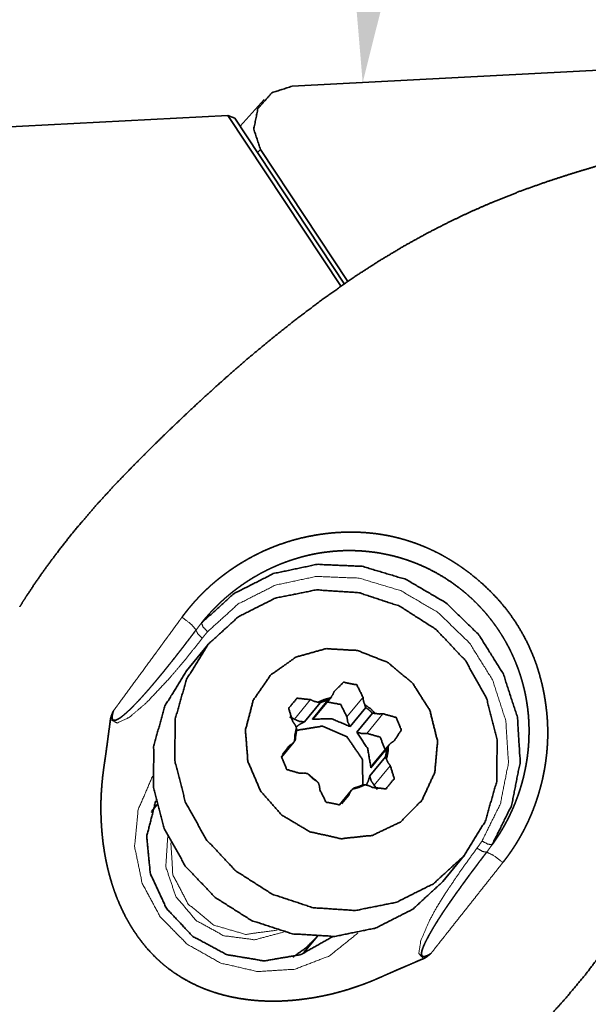
# Model space of a CAD drawing. Extents: x -47 to 62, y -35 to 55.
# Drawn here: x 30 to 41, y 9 to 28 of the extents above; entities that cross this region are included whole.
import ezdxf

# ---------------------------------------------------------------- set-up
doc = ezdxf.new("R2010")
doc.units = 0
doc.header["$PDMODE"] = 1
doc.layers.get('DEFPOINTS').update_dxf_attribs({"linetype": 'CONTINUOUS'})
doc.layers.add('1', color=4, linetype='CONTINUOUS', lineweight=50)
doc.layers.add('2', color=7, linetype='CONTINUOUS', lineweight=25)
doc.styles.get("Standard").update_dxf_attribs({"font": 'monos.ttf'})
doc.dimstyles.new('AM_DIN', dxfattribs={"dimtxt": 3.5, "dimasz": 3.5, "dimexe": 1, "dimexo": 1, "dimgap": 1.5, "dimtad": 1, "dimdsep": 46, "dimtxsty": 'STANDARD', "dimcen": 0, "dimclrd": 256, "dimclre": 256, "dimclrt": 256, "dimadec": 0, "dimazin": 2, "dimtp": 0.1, "dimtm": 0.1, "dimtfac": 0.71, "dimtmove": 0, "dimatfit": 3, "dimfxl": 1, "dimlwd": -1, "dimlwe": -1, "dimarcsym": 0})

# ---------------------------------------------------------------- blocks, each defined once
blk = doc.blocks.new('*D7')
at = {"layer": '2', "linetype": 'ByBlock'}
for p, q in [((0, 21), (0, 50.222)), ((50, 28), (50, 50.222)), ((3.5, 49.222), (46.5, 49.222))]:
    blk.add_line(p, q, dxfattribs=at)
at = {"layer": '2'}
for points in [[(3.5, 49.806), (3.5, 48.639), (0, 49.222)], [(46.5, 49.806), (46.5, 48.639), (50, 49.222)]]:
    blk.add_solid(points, dxfattribs=at)
at = {"layer": 'DEFPOINTS', "color": 0}
for p in [(50, 49.222), (50, 27), (0, 20)]:
    blk.add_point(p, dxfattribs=at)
at = {"layer": '2', "insert": (25, 52.534), "char_height": 3.5, "attachment_point": 5}
blk.add_mtext('50', dxfattribs=at)
blk = doc.blocks.new('*D8')
at = {"layer": '2', "linetype": 'ByBlock'}
blk.add_line((50, 28.042), (50, 41.196), dxfattribs=at)
blk.add_arc((50, 27.042), 13.154, 105.2906, 167.709, dxfattribs=at)
at = {"layer": '2'}
for points in [[(46.454, 40.309), (46.609, 39.152), (50, 40.196)], [(37.729, 29.795), (36.566, 29.89), (36.864, 26.354)]]:
    blk.add_solid(points, dxfattribs=at)
at = {"layer": 'DEFPOINTS', "color": 0}
for p in [(43.225, 38.317), (49.155, 26.998), (50, 27), (50, 26.7), (35.502, 26.283)]:
    blk.add_point(p, dxfattribs=at)
at = {"layer": '2', "insert": (38.056, 38.376), "char_height": 3.5, "attachment_point": 5, "rotation": 46.4998}
blk.add_mtext('93°', dxfattribs=at)

msp = doc.modelspace()

# ---------------------------------------------------------------- linework, layer by layer
at = {"layer": '1', "lineweight": 35}
for p, q in [((49.155, 26.998), (35.502, 26.283)), ((34.962, 26.026), (34.5, 25.513)), ((34.266, 25.72), (22.331, 25.094)), ((34.266, 25.72), (34.398, 25.667)), ((36.448, 22.418), (34.266, 25.72)), ((34.398, 25.667), (36.514, 22.466)), ((34.894, 25.065), (36.58, 22.514)), ((33.876, 15.51), (33.465, 15.01)), ((35.894, 14.078), (36.195, 14.445)), ((35.95, 14.13), (36.26, 14.508)), ((36.043, 14.392), (35.741, 14.025)), ((36.922, 14.303), (36.621, 13.936)), ((36.75, 13.829), (37.051, 14.196)), ((35.301, 13.348), (35.536, 13.635)), ((37.325, 13.508), (37.024, 13.141)), ((37.373, 13.582), (37.063, 13.204)), ((37.001, 12.982), (37.302, 13.349)), ((36.649, 12.709), (36.419, 12.428)), ((32.893, 12.423), (32.797, 12.306)), ((38.411, 10.948), (38.822, 11.449)), ((35.736, 9.582), (35.984, 9.884))]:
    msp.add_line(p, q, dxfattribs=at)
at = {"layer": '1', "lineweight": 13}
for p, q in [((34.894, 25.065), (34.837, 25.002)), ((35.55, 14.076), (35.86, 14.454)), ((36.56, 14.123), (36.871, 14.501)), ((36.945, 13.804), (37.256, 14.182)), ((35.309, 13.397), (35.444, 13.561)), ((37.086, 12.803), (37.397, 13.181)), ((36.464, 12.447), (36.596, 12.607))]:
    msp.add_line(p, q, dxfattribs=at)
at = {"layer": '1', "lineweight": 35}
for points, knots in [([(35.502, 26.283), (35.114, 26.156), (34.844, 25.853), (34.763, 25.453), (34.894, 25.065)], [0, 0, 0.249815, 0.498961, 0.748792, 1, 1]), ([(43.1, 25.337), (42.901, 25.248), (42.688, 25.161), (42.457, 25.075), (42.205, 24.99), (41.986, 24.922), (41.754, 24.853), (41.308, 24.722), (40.862, 24.587), (40.41, 24.44), (39.894, 24.256), (39.374, 24.048), (38.968, 23.872), (38.564, 23.681), (38.106, 23.448), (37.653, 23.196), (37.18, 22.913), (36.716, 22.613), (36.122, 22.197), (35.542, 21.759), (35.084, 21.393), (34.633, 21.017), (34.351, 20.772), (34.072, 20.524), (33.773, 20.253), (33.478, 19.978), (33.146, 19.662), (32.818, 19.342), (32.444, 18.967), (32.077, 18.587), (31.715, 18.191), (31.367, 17.784), (31.163, 17.533), (30.965, 17.278), (30.817, 17.081), (30.675, 16.885), (30.528, 16.672), (30.389, 16.463), (30.318, 16.352), (30.251, 16.242)], [0, 0, 0.01354, 0.027856, 0.043142, 0.059671, 0.07389, 0.088949, 0.117783, 0.146747, 0.176239, 0.21026, 0.245034, 0.272515, 0.30027, 0.332206, 0.364387, 0.398595, 0.432915, 0.477956, 0.52312, 0.559501, 0.595972, 0.619149, 0.642342, 0.667398, 0.692456, 0.720916, 0.749367, 0.78228, 0.815093, 0.848416, 0.881665, 0.901741, 0.921771, 0.937061, 0.952098, 0.968208, 0.983802, 0.991972, 1, 1]), ([(33.381, 16.044), (33.389, 16.056), (33.398, 16.067), (33.407, 16.079), (33.415, 16.091), (33.424, 16.102), (33.433, 16.114), (33.442, 16.125), (33.451, 16.137), (33.46, 16.148), (33.469, 16.159), (33.478, 16.171), (33.487, 16.182), (33.496, 16.193), (33.505, 16.205), (33.514, 16.216), (33.523, 16.227), (33.532, 16.238), (33.542, 16.249), (33.551, 16.26), (33.56, 16.271), (33.57, 16.282), (33.579, 16.293), (33.589, 16.304), (33.598, 16.315), (33.608, 16.326), (33.617, 16.337), (33.627, 16.348), (33.637, 16.359), (33.646, 16.369), (33.656, 16.38), (33.666, 16.391), (33.676, 16.401), (33.686, 16.412), (33.696, 16.422), (33.706, 16.433), (33.716, 16.443), (33.726, 16.454), (33.736, 16.464), (33.746, 16.475), (33.756, 16.485), (33.766, 16.495), (33.777, 16.506), (33.787, 16.516), (33.797, 16.526), (33.808, 16.536), (33.818, 16.546), (33.828, 16.556), (33.839, 16.566), (33.849, 16.576), (33.86, 16.586), (33.871, 16.596), (33.881, 16.606), (33.892, 16.616), (33.903, 16.626), (33.914, 16.636), (33.924, 16.646), (33.935, 16.655), (33.946, 16.665), (33.957, 16.675), (33.968, 16.684), (33.979, 16.694), (33.99, 16.703), (34.001, 16.713), (34.013, 16.722), (34.024, 16.732), (34.035, 16.741), (34.046, 16.751), (34.058, 16.76), (34.069, 16.769), (34.08, 16.779), (34.092, 16.788), (34.103, 16.797), (34.115, 16.806), (34.127, 16.815), (34.138, 16.824), (34.15, 16.833), (34.162, 16.842), (34.173, 16.851), (34.185, 16.86), (34.197, 16.869), (34.209, 16.878), (34.221, 16.887), (34.233, 16.896), (34.245, 16.905), (34.257, 16.913), (34.269, 16.922), (34.281, 16.931), (34.293, 16.939), (34.305, 16.948), (34.318, 16.956), (34.33, 16.965), (34.342, 16.973), (34.355, 16.982), (34.367, 16.99), (34.38, 16.999), (34.392, 17.007), (34.405, 17.015), (34.417, 17.024), (34.43, 17.032), (34.443, 17.04), (34.455, 17.048), (34.468, 17.056), (34.481, 17.064), (34.494, 17.072), (34.507, 17.08), (34.52, 17.088), (34.657, 17.169), (34.797, 17.244), (34.938, 17.313), (35.082, 17.376), (35.226, 17.433), (35.373, 17.484), (35.521, 17.529), (35.67, 17.569), (35.821, 17.602), (35.973, 17.63), (36.051, 17.642), (36.13, 17.653), (36.207, 17.662), (36.285, 17.67), (36.361, 17.676), (36.438, 17.68), (36.514, 17.683), (36.59, 17.685), (36.665, 17.685), (36.74, 17.684), (36.815, 17.681), (36.889, 17.677), (36.963, 17.671), (37.036, 17.664), (37.109, 17.656), (37.182, 17.646), (37.254, 17.634), (37.326, 17.622), (37.397, 17.608), (37.468, 17.592), (37.539, 17.575), (37.609, 17.556), (37.679, 17.537), (37.748, 17.515), (37.817, 17.493), (37.886, 17.469), (37.954, 17.443), (38.022, 17.416), (38.09, 17.388), (38.156, 17.359), (38.223, 17.327), (38.289, 17.295), (38.355, 17.261), (38.42, 17.226), (38.485, 17.189), (38.55, 17.151), (38.614, 17.111), (38.677, 17.071), (38.741, 17.028), (38.803, 16.984), (38.866, 16.939), (38.928, 16.893), (39.067, 16.781), (39.202, 16.663), (39.328, 16.542), (39.449, 16.416), (39.562, 16.287), (39.669, 16.152), (39.768, 16.015), (39.861, 15.872), (39.947, 15.726), (40.027, 15.576), (40.099, 15.421), (40.165, 15.264), (40.224, 15.101), (40.275, 14.935), (40.32, 14.764), (40.358, 14.59), (40.388, 14.411), (40.411, 14.23), (40.417, 14.166), (40.423, 14.102), (40.427, 14.038), (40.43, 13.974), (40.432, 13.91), (40.433, 13.846), (40.433, 13.782), (40.432, 13.718), (40.43, 13.653), (40.427, 13.589), (40.422, 13.525), (40.417, 13.461), (40.411, 13.396), (40.403, 13.332), (40.395, 13.267), (40.385, 13.203), (40.375, 13.138), (40.363, 13.073), (40.35, 13.008), (40.337, 12.944), (40.322, 12.879), (40.306, 12.814), (40.288, 12.749), (40.27, 12.684), (40.261, 12.652), (40.251, 12.621), (40.242, 12.589), (40.231, 12.558), (40.221, 12.526), (40.211, 12.495), (40.2, 12.464), (40.189, 12.433), (40.178, 12.402), (40.166, 12.372), (40.155, 12.341), (40.143, 12.311), (40.131, 12.281), (40.119, 12.251), (40.106, 12.221), (40.093, 12.191), (40.08, 12.162), (40.067, 12.132), (40.054, 12.103), (40.04, 12.074), (40.026, 12.045), (40.012, 12.016), (39.998, 11.987), (39.983, 11.959), (39.968, 11.93), (39.953, 11.902), (39.938, 11.874), (39.923, 11.846), (39.907, 11.818), (39.891, 11.79), (39.875, 11.763), (39.859, 11.735), (39.842, 11.708), (39.826, 11.681), (39.809, 11.654), (39.791, 11.627), (39.774, 11.6), (39.756, 11.573), (39.739, 11.547), (39.72, 11.52), (39.702, 11.494), (39.684, 11.468), (39.665, 11.442), (39.646, 11.416), (39.627, 11.391), (39.607, 11.365), (39.588, 11.34), (39.568, 11.314)], [0, 0, 0.001162, 0.002324, 0.003485, 0.004646, 0.005808, 0.006968, 0.008128, 0.009288, 0.010448, 0.011608, 0.012766, 0.013926, 0.015085, 0.016244, 0.017403, 0.018561, 0.019718, 0.020877, 0.022035, 0.023194, 0.024351, 0.025509, 0.026666, 0.027825, 0.028983, 0.030142, 0.031299, 0.032458, 0.033616, 0.034773, 0.035932, 0.037091, 0.03825, 0.039408, 0.040567, 0.041726, 0.042885, 0.044045, 0.045206, 0.046366, 0.047526, 0.048687, 0.049848, 0.05101, 0.052171, 0.053334, 0.054496, 0.05566, 0.056823, 0.057987, 0.059151, 0.060316, 0.061481, 0.062647, 0.063814, 0.064981, 0.066149, 0.067318, 0.068487, 0.069655, 0.070825, 0.071996, 0.073168, 0.07434, 0.075512, 0.076686, 0.077861, 0.079035, 0.080212, 0.081388, 0.082566, 0.083744, 0.084923, 0.086103, 0.087284, 0.088465, 0.089648, 0.090831, 0.092016, 0.093202, 0.094389, 0.095575, 0.096765, 0.097953, 0.099145, 0.100336, 0.101529, 0.102722, 0.103917, 0.105113, 0.106311, 0.107508, 0.108709, 0.109908, 0.11111, 0.112313, 0.113518, 0.114722, 0.115929, 0.117137, 0.118347, 0.119557, 0.12077, 0.121982, 0.123197, 0.124412, 0.137143, 0.149883, 0.162422, 0.174965, 0.187381, 0.199802, 0.212167, 0.224536, 0.236919, 0.249303, 0.255622, 0.261943, 0.268175, 0.274407, 0.280555, 0.286706, 0.292783, 0.298861, 0.304874, 0.310887, 0.316844, 0.322801, 0.328712, 0.334621, 0.340492, 0.346363, 0.352205, 0.358047, 0.363868, 0.36969, 0.375498, 0.381307, 0.387115, 0.392922, 0.398734, 0.404549, 0.410377, 0.416207, 0.422061, 0.427914, 0.433802, 0.439689, 0.445619, 0.451548, 0.457527, 0.463506, 0.469544, 0.475583, 0.481688, 0.487793, 0.493972, 0.500151, 0.514466, 0.528781, 0.542752, 0.556721, 0.570452, 0.584181, 0.597778, 0.611376, 0.624954, 0.638529, 0.652199, 0.665866, 0.679737, 0.693606, 0.707785, 0.721962, 0.736552, 0.751139, 0.756264, 0.761388, 0.76651, 0.771632, 0.776758, 0.781883, 0.787015, 0.792147, 0.797292, 0.802438, 0.8076, 0.812763, 0.817948, 0.823133, 0.828347, 0.833561, 0.838809, 0.844055, 0.849342, 0.854628, 0.85996, 0.86529, 0.870671, 0.876052, 0.878708, 0.881365, 0.884011, 0.886656, 0.889291, 0.891924, 0.894548, 0.897171, 0.899786, 0.9024, 0.905005, 0.90761, 0.910207, 0.912804, 0.915393, 0.917981, 0.920563, 0.923145, 0.925722, 0.928297, 0.930868, 0.933439, 0.936006, 0.938571, 0.941133, 0.943695, 0.946254, 0.948814, 0.95137, 0.953927, 0.956483, 0.959037, 0.961592, 0.964147, 0.9667, 0.969255, 0.97181, 0.974367, 0.976924, 0.979481, 0.98204, 0.9846, 0.987162, 0.989725, 0.992292, 0.994857, 0.997429, 1, 1]), ([(39.361, 11.658), (39.37, 11.67), (39.379, 11.682), (39.388, 11.695), (39.396, 11.708), (39.405, 11.72), (39.414, 11.733), (39.423, 11.746), (39.432, 11.76), (39.441, 11.773), (39.45, 11.786), (39.459, 11.8), (39.468, 11.814), (39.477, 11.828), (39.486, 11.842), (39.496, 11.856), (39.505, 11.871), (39.514, 11.885), (39.523, 11.9), (39.532, 11.915), (39.541, 11.93), (39.55, 11.945), (39.559, 11.961), (39.568, 11.976), (39.577, 11.992), (39.586, 12.008), (39.595, 12.024), (39.604, 12.04), (39.613, 12.056), (39.622, 12.073), (39.631, 12.089), (39.64, 12.106), (39.649, 12.123), (39.658, 12.14), (39.667, 12.158), (39.675, 12.175), (39.684, 12.193), (39.693, 12.211), (39.702, 12.229), (39.71, 12.247), (39.719, 12.265), (39.728, 12.284), (39.736, 12.302), (39.745, 12.321), (39.753, 12.34), (39.761, 12.359), (39.77, 12.378), (39.778, 12.398), (39.786, 12.418), (39.794, 12.437), (39.803, 12.457), (39.811, 12.478), (39.819, 12.498), (39.826, 12.518), (39.834, 12.539), (39.842, 12.56), (39.85, 12.581), (39.857, 12.602), (39.865, 12.624), (39.872, 12.645), (39.88, 12.667), (39.887, 12.689), (39.894, 12.711), (39.901, 12.733), (39.908, 12.756), (39.915, 12.778), (39.922, 12.801), (39.928, 12.824), (39.935, 12.847), (39.941, 12.87), (39.948, 12.894), (39.967, 12.968), (39.984, 13.043), (39.999, 13.115), (40.013, 13.187), (40.025, 13.256), (40.036, 13.325), (40.044, 13.391), (40.052, 13.457), (40.058, 13.519), (40.063, 13.582), (40.067, 13.642), (40.07, 13.701), (40.071, 13.757), (40.072, 13.813), (40.072, 13.866), (40.072, 13.918), (40.07, 13.967), (40.069, 14.017), (40.066, 14.062), (40.063, 14.107), (40.06, 14.149), (40.056, 14.191), (40.052, 14.229), (40.048, 14.268), (40.037, 14.346), (40.025, 14.425), (40.011, 14.503), (39.996, 14.581), (39.978, 14.658), (39.959, 14.735), (39.939, 14.811), (39.916, 14.886), (39.892, 14.961), (39.867, 15.035), (39.839, 15.108), (39.811, 15.181), (39.78, 15.253), (39.748, 15.324), (39.715, 15.394), (39.68, 15.463), (39.644, 15.531), (39.606, 15.599), (39.567, 15.665), (39.526, 15.73), (39.484, 15.795), (39.441, 15.858), (39.396, 15.92), (39.35, 15.981), (39.303, 16.041), (39.255, 16.1), (39.205, 16.158), (39.155, 16.214), (39.103, 16.269), (39.05, 16.323), (38.996, 16.376), (38.941, 16.427), (38.885, 16.477), (38.828, 16.526), (38.77, 16.573), (38.711, 16.619), (38.574, 16.719), (38.432, 16.812), (38.285, 16.898), (38.134, 16.977), (37.978, 17.049), (37.818, 17.112), (37.655, 17.169), (37.489, 17.217), (37.319, 17.256), (37.148, 17.288), (36.974, 17.31), (36.8, 17.324), (36.623, 17.33), (36.447, 17.326), (36.27, 17.313), (36.093, 17.291), (36.035, 17.282), (35.977, 17.272), (35.911, 17.259), (35.845, 17.245), (35.772, 17.228), (35.7, 17.209), (35.62, 17.186), (35.541, 17.162), (35.455, 17.134), (35.369, 17.103), (35.278, 17.068), (35.187, 17.03), (35.09, 16.986), (34.995, 16.94), (34.895, 16.887), (34.796, 16.831), (34.757, 16.809), (34.719, 16.785), (34.682, 16.762), (34.645, 16.738), (34.609, 16.715), (34.574, 16.691), (34.539, 16.667), (34.505, 16.643), (34.472, 16.619), (34.439, 16.595), (34.407, 16.57), (34.375, 16.546), (34.344, 16.522), (34.314, 16.497), (34.285, 16.473), (34.255, 16.448), (34.227, 16.424), (34.199, 16.399), (34.172, 16.375), (34.145, 16.351), (34.119, 16.327), (34.094, 16.302), (34.069, 16.278), (34.044, 16.254), (34.021, 16.23), (33.997, 16.206), (33.975, 16.183), (33.952, 16.159), (33.931, 16.136), (33.909, 16.112), (33.889, 16.09), (33.868, 16.066), (33.849, 16.044), (33.829, 16.021), (33.811, 15.999), (33.792, 15.977), (33.775, 15.955), (33.757, 15.933)], [0, 0, 0.001367, 0.002733, 0.004123, 0.005514, 0.006928, 0.008341, 0.009779, 0.011217, 0.012678, 0.014139, 0.015623, 0.017109, 0.018617, 0.020126, 0.021659, 0.023192, 0.024747, 0.026303, 0.027882, 0.029462, 0.031067, 0.032671, 0.034299, 0.035926, 0.037577, 0.03923, 0.040904, 0.042581, 0.044281, 0.04598, 0.047703, 0.049426, 0.051176, 0.052922, 0.054694, 0.056465, 0.058263, 0.060058, 0.061878, 0.063698, 0.065543, 0.067388, 0.069257, 0.071125, 0.073017, 0.074911, 0.076828, 0.078745, 0.080687, 0.082629, 0.084595, 0.086562, 0.088551, 0.090543, 0.092557, 0.094572, 0.096612, 0.098653, 0.100717, 0.10278, 0.104871, 0.106959, 0.109073, 0.111186, 0.113325, 0.115463, 0.117627, 0.119791, 0.121978, 0.124167, 0.13109, 0.138015, 0.144632, 0.15125, 0.157558, 0.163867, 0.169866, 0.175866, 0.181554, 0.187241, 0.192616, 0.19799, 0.203051, 0.208111, 0.212856, 0.217599, 0.222025, 0.226453, 0.230562, 0.234669, 0.23846, 0.242249, 0.245718, 0.249187, 0.256367, 0.263549, 0.270703, 0.277861, 0.284989, 0.292119, 0.299223, 0.306326, 0.313404, 0.320483, 0.327537, 0.334589, 0.341617, 0.348644, 0.355646, 0.362648, 0.369624, 0.376601, 0.383552, 0.390503, 0.397429, 0.404354, 0.411254, 0.418154, 0.425028, 0.431903, 0.438752, 0.445602, 0.452425, 0.459248, 0.466046, 0.472843, 0.479615, 0.486387, 0.493136, 0.499882, 0.515177, 0.530472, 0.54587, 0.561265, 0.576764, 0.592261, 0.607864, 0.623464, 0.63917, 0.654873, 0.670684, 0.686492, 0.702411, 0.718327, 0.734353, 0.750378, 0.755722, 0.761065, 0.767121, 0.773178, 0.779943, 0.786711, 0.794182, 0.801655, 0.80983, 0.818003, 0.826873, 0.835744, 0.845307, 0.854868, 0.865118, 0.875364, 0.879402, 0.883439, 0.887392, 0.891344, 0.89521, 0.899077, 0.902858, 0.90664, 0.910334, 0.914031, 0.917643, 0.921254, 0.924783, 0.928311, 0.931754, 0.935196, 0.938557, 0.941915, 0.945192, 0.948468, 0.951662, 0.954854, 0.957964, 0.961074, 0.964101, 0.967128, 0.970072, 0.973017, 0.97588, 0.978742, 0.981523, 0.984302, 0.987, 0.989698, 0.992315, 0.994932, 0.997466, 1, 1]), ([(33.757, 15.933), (34.383, 16.499), (35.141, 16.884), (35.983, 17.063), (36.855, 17.025), (37.701, 16.772), (38.469, 16.321), (39.107, 15.7), (39.577, 14.948), (39.848, 14.114), (39.902, 13.252), (39.736, 12.415), (39.361, 11.658)], [0, 0, 0.080993, 0.162596, 0.245222, 0.329021, 0.413843, 0.499294, 0.584832, 0.669895, 0.754027, 0.837002, 0.918879, 1, 1]), ([(38.28, 15.808), (37.577, 16.257), (36.79, 16.517), (35.972, 16.57), (35.181, 16.412), (34.469, 16.054), (33.885, 15.521), (33.469, 14.849), (33.249, 14.083), (33.241, 13.277), (33.444, 12.484), (33.846, 11.759), (34.418, 11.151), (35.121, 10.702), (35.908, 10.442), (36.726, 10.389), (37.517, 10.547), (38.229, 10.905), (38.813, 11.438), (39.229, 12.11), (39.449, 12.876), (39.457, 13.682), (39.254, 14.475), (38.852, 15.2), (38.28, 15.808)], [0, 0, 0.042791, 0.085292, 0.12728, 0.168661, 0.209509, 0.250042, 0.290569, 0.331402, 0.372762, 0.414728, 0.457214, 0.5, 0.542792, 0.585293, 0.62728, 0.668661, 0.709509, 0.750042, 0.790569, 0.831402, 0.872762, 0.914728, 0.957213, 1, 1]), ([(32.058, 14.237), (32.056, 14.23), (32.053, 14.222), (32.051, 14.215), (32.049, 14.208), (32.047, 14.201), (32.045, 14.194), (32.044, 14.187), (32.042, 14.18), (32.041, 14.174), (32.039, 14.168), (32.038, 14.162), (32.037, 14.156), (32.036, 14.15), (32.035, 14.144), (32.035, 14.139), (32.034, 14.134), (32.034, 14.129), (32.033, 14.124), (32.033, 14.119), (32.033, 14.115), (32.033, 14.11), (32.033, 14.106), (32.033, 14.102), (32.034, 14.098), (32.034, 14.094), (32.035, 14.091), (32.036, 14.087), (32.037, 14.084), (32.038, 14.081), (32.039, 14.078), (32.041, 14.073), (32.045, 14.068), (32.049, 14.063), (32.054, 14.06), (32.059, 14.058), (32.065, 14.056), (32.072, 14.055), (32.079, 14.055), (32.087, 14.056), (32.094, 14.057), (32.104, 14.06), (32.113, 14.063), (32.123, 14.067), (32.133, 14.072), (32.145, 14.078), (32.156, 14.085), (32.169, 14.092), (32.182, 14.1), (32.206, 14.117), (32.229, 14.135), (32.258, 14.158), (32.286, 14.182), (32.319, 14.211), (32.351, 14.241), (32.388, 14.276), (32.424, 14.312), (32.472, 14.361), (32.519, 14.41), (32.572, 14.466), (32.623, 14.522), (32.679, 14.585), (32.735, 14.648), (32.795, 14.718), (32.855, 14.789), (32.885, 14.825), (32.915, 14.861), (32.949, 14.902), (32.983, 14.943), (33.02, 14.988), (33.057, 15.034), (33.098, 15.085), (33.139, 15.136), (33.184, 15.192), (33.228, 15.248), (33.276, 15.309), (33.323, 15.37), (33.375, 15.436), (33.426, 15.502), (33.48, 15.573), (33.535, 15.644), (33.592, 15.72), (33.65, 15.797)], [0, 0, 0.003095, 0.006203, 0.009151, 0.012097, 0.014903, 0.017699, 0.020356, 0.023004, 0.025514, 0.028024, 0.030381, 0.032746, 0.034967, 0.037182, 0.039263, 0.041338, 0.04328, 0.045219, 0.047019, 0.048826, 0.050495, 0.052174, 0.053719, 0.055268, 0.056693, 0.058119, 0.059433, 0.060754, 0.061967, 0.063187, 0.065603, 0.068023, 0.070271, 0.07251, 0.07484, 0.077168, 0.079822, 0.082471, 0.085611, 0.088744, 0.092476, 0.0962, 0.100581, 0.104959, 0.110025, 0.115075, 0.120849, 0.126624, 0.138131, 0.149642, 0.163901, 0.178148, 0.195171, 0.212184, 0.231981, 0.25178, 0.278385, 0.304983, 0.334646, 0.364293, 0.39702, 0.429744, 0.465555, 0.501367, 0.519584, 0.537812, 0.558411, 0.579005, 0.601984, 0.624961, 0.650312, 0.67565, 0.703367, 0.731081, 0.761156, 0.791229, 0.823672, 0.856104, 0.8909, 0.925694, 0.962848, 1, 1]), ([(35.308, 12.226), (35.845, 11.907), (36.448, 11.773), (37.052, 11.837), (37.592, 12.094), (38.008, 12.514), (38.255, 13.054), (38.308, 13.653), (38.16, 14.247), (37.827, 14.772), (37.345, 15.172), (36.767, 15.401), (36.155, 15.437), (35.576, 15.274), (35.092, 14.931), (34.755, 14.444), (34.603, 13.867), (34.651, 13.262), (34.895, 12.694), (35.308, 12.226)], [0, 0, 0.054024, 0.10748, 0.160012, 0.211655, 0.262822, 0.314143, 0.366177, 0.419166, 0.472953, 0.527051, 0.580854, 0.63387, 0.685927, 0.737261, 0.788423, 0.840046, 0.892553, 0.945985, 1, 1]), ([(38.411, 10.948), (37.829, 10.412), (37.119, 10.051), (36.329, 9.889), (35.511, 9.938), (34.723, 10.195), (34.018, 10.641), (33.443, 11.246), (33.039, 11.969), (32.831, 12.761), (32.836, 13.568), (33.052, 14.335), (33.465, 15.009)], [0, 0, 0.08106, 0.16274, 0.245484, 0.329435, 0.414421, 0.500001, 0.585578, 0.670564, 0.754517, 0.837261, 0.918941, 1, 1]), ([(36.871, 14.501), (36.752, 14.738), (36.493, 14.789), (36.314, 14.61)], [0, 0, 0.338794, 0.676399, 1, 1]), ([(35.86, 14.454), (35.598, 14.482), (35.437, 14.288), (35.513, 14.036)], [0, 0, 0.337645, 0.662518, 1, 1]), ([(35.998, 14.405), (35.927, 14.422), (35.86, 14.454)], [0, 0, 0.49801, 1, 1]), ([(35.998, 14.405), (36.117, 14.456), (36.243, 14.489)], [0, 0, 0.498186, 1, 1]), ([(36.042, 14.392), (36.117, 14.422), (36.195, 14.445)], [0, 0, 0.498827, 1, 1]), ([(36.195, 14.445), (36.203, 14.451), (36.211, 14.458), (36.228, 14.473), (36.243, 14.489)], [0, 0, 0.162842, 0.32343, 0.666114, 1, 1]), ([(36.314, 14.61), (36.286, 14.545), (36.243, 14.489)], [0, 0, 0.500951, 1, 1]), ([(36.903, 14.36), (36.879, 14.429), (36.871, 14.501)], [0, 0, 0.50326, 1, 1]), ([(35.998, 14.405), (36.011, 14.4), (36.025, 14.396), (36.033, 14.394), (36.042, 14.392)], [0, 0, 0.298072, 0.609767, 0.801397, 1, 1]), ([(36.56, 14.123), (36.441, 14.361), (36.181, 14.411)], [0, 0, 0.500947, 1, 1]), ([(36.903, 14.36), (36.911, 14.332), (36.922, 14.303)], [0, 0, 0.489359, 1, 1]), ([(36.903, 14.36), (37.013, 14.281), (37.111, 14.188)], [0, 0, 0.500019, 1, 1]), ([(36.922, 14.303), (36.989, 14.252), (37.051, 14.196)], [0, 0, 0.499974, 1, 1]), ([(40.119, 7.993), (40.446, 8.328), (40.763, 8.678), (41.158, 9.151), (41.537, 9.646), (41.876, 10.125), (42.2, 10.619), (42.498, 11.112), (42.785, 11.613), (43.045, 12.079), (43.299, 12.549), (43.526, 12.982), (43.745, 13.419), (43.945, 13.838), (44.139, 14.259)], [0, 0, 0.062594, 0.125683, 0.208042, 0.291273, 0.369712, 0.448566, 0.525546, 0.602699, 0.674068, 0.745449, 0.81074, 0.875967, 0.93803, 1, 1]), ([(38.037, 9.46), (37.891, 9.398), (37.746, 9.335), (37.6, 9.273), (37.455, 9.21), (37.382, 9.178), (37.31, 9.146), (37.237, 9.114), (37.164, 9.082), (37.092, 9.05), (37.019, 9.02), (36.945, 8.991), (36.871, 8.963), (36.721, 8.91), (36.569, 8.861), (36.416, 8.817), (36.261, 8.777), (36.182, 8.759), (36.103, 8.742), (36.024, 8.727), (35.945, 8.712), (35.785, 8.687), (35.625, 8.667), (35.465, 8.652), (35.304, 8.643), (35.142, 8.64), (34.979, 8.643), (34.897, 8.647), (34.816, 8.652), (34.734, 8.66), (34.652, 8.669), (34.489, 8.692), (34.328, 8.723), (34.169, 8.761), (34.011, 8.807), (33.932, 8.834), (33.855, 8.862), (33.816, 8.877), (33.777, 8.892), (33.739, 8.909), (33.7, 8.925), (33.55, 8.997), (33.404, 9.077), (33.264, 9.165), (33.128, 9.262), (33.063, 9.313), (32.998, 9.367), (32.967, 9.395), (32.936, 9.423), (32.905, 9.452), (32.875, 9.48), (32.758, 9.6), (32.65, 9.725), (32.548, 9.857), (32.453, 9.993), (32.431, 10.028), (32.409, 10.063), (32.387, 10.099), (32.366, 10.135), (32.325, 10.207), (32.285, 10.28), (32.213, 10.428), (32.147, 10.578), (32.088, 10.73), (32.035, 10.885), (31.989, 11.041), (31.948, 11.2), (31.939, 11.24), (31.93, 11.28), (31.921, 11.32), (31.913, 11.36), (31.898, 11.44), (31.884, 11.52), (31.86, 11.679), (31.842, 11.839), (31.829, 11.999), (31.82, 12.159), (31.816, 12.319), (31.817, 12.479), (31.823, 12.639), (31.834, 12.799), (31.841, 12.879), (31.849, 12.959), (31.859, 13.038), (31.869, 13.118), (31.88, 13.197), (31.892, 13.277), (31.904, 13.356), (31.915, 13.436), (31.937, 13.595), (31.958, 13.754), (31.979, 13.913), (32, 14.072)], [0, 0, 0.015256, 0.030511, 0.045767, 0.061021, 0.06865, 0.076278, 0.083906, 0.091535, 0.099162, 0.10679, 0.11442, 0.122052, 0.137336, 0.152655, 0.168022, 0.183451, 0.191195, 0.198959, 0.206739, 0.214516, 0.230045, 0.245563, 0.261084, 0.27663, 0.292217, 0.307874, 0.315738, 0.323629, 0.331549, 0.339472, 0.355276, 0.371058, 0.386847, 0.402685, 0.410637, 0.418614, 0.422616, 0.426629, 0.430654, 0.434681, 0.450733, 0.466713, 0.482676, 0.498678, 0.506713, 0.514779, 0.518827, 0.522876, 0.526915, 0.530944, 0.546993, 0.56297, 0.578933, 0.594926, 0.598932, 0.602946, 0.606964, 0.610979, 0.618977, 0.626939, 0.642785, 0.658552, 0.67428, 0.689995, 0.705721, 0.721482, 0.725427, 0.72937, 0.733302, 0.737227, 0.74506, 0.752868, 0.768422, 0.783913, 0.799356, 0.814768, 0.830163, 0.845557, 0.86096, 0.876389, 0.884117, 0.891852, 0.899585, 0.90731, 0.915033, 0.922754, 0.930475, 0.938198, 0.953645, 0.969096, 0.984547, 1, 1]), ([(32, 14.072), (32.001, 14.075), (32.001, 14.079), (32.002, 14.082), (32.002, 14.086), (32.003, 14.09), (32.004, 14.093), (32.005, 14.097), (32.006, 14.101), (32.007, 14.105), (32.008, 14.109), (32.009, 14.114), (32.011, 14.118), (32.012, 14.123), (32.013, 14.127), (32.015, 14.132), (32.016, 14.136), (32.018, 14.141), (32.02, 14.146), (32.022, 14.151), (32.024, 14.156), (32.026, 14.161), (32.03, 14.172), (32.032, 14.178), (32.034, 14.183), (32.037, 14.189), (32.039, 14.195), (32.042, 14.2), (32.044, 14.206), (32.047, 14.212), (32.05, 14.218), (32.052, 14.225), (32.058, 14.237)], [0, 0, 0.019362, 0.038759, 0.059296, 0.07978, 0.101511, 0.123314, 0.146281, 0.169331, 0.193524, 0.217778, 0.243241, 0.26877, 0.295483, 0.322267, 0.35035, 0.378433, 0.407782, 0.437136, 0.467686, 0.498317, 0.530256, 0.595434, 0.628678, 0.663124, 0.697769, 0.733508, 0.76934, 0.806531, 0.843662, 0.882046, 0.920527, 1, 1]), ([(35.55, 14.076), (35.506, 14.1), (35.459, 14.115)], [0, 0, 0.501332, 1, 1]), ([(35.741, 14.025), (35.642, 14.036), (35.55, 14.076)], [0, 0, 0.496632, 1, 1]), ([(35.95, 14.13), (35.924, 14.102), (35.894, 14.078)], [0, 0, 0.499537, 1, 1]), ([(35.894, 14.078), (36.268, 14.085), (36.621, 13.936)], [0, 0, 0.495089, 1, 1]), ([(36.621, 13.936), (36.575, 14.026), (36.56, 14.123)], [0, 0, 0.504013, 1, 1]), ([(37.051, 14.196), (37.082, 14.19), (37.111, 14.188)], [0, 0, 0.51054, 1, 1]), ([(37.256, 14.182), (37.184, 14.177), (37.111, 14.188)], [0, 0, 0.496861, 1, 1]), ([(37.466, 13.655), (37.609, 13.864), (37.511, 14.11), (37.256, 14.182)], [0, 0, 0.323575, 0.661047, 1, 1]), ([(35.513, 14.036), (35.557, 13.976), (35.587, 13.909)], [0, 0, 0.502197, 1, 1]), ([(35.55, 13.653), (35.559, 13.783), (35.587, 13.909)], [0, 0, 0.501808, 1, 1]), ([(35.58, 13.929), (35.658, 13.982), (35.741, 14.025)], [0, 0, 0.499017, 1, 1]), ([(35.589, 13.846), (35.589, 13.85), (35.589, 13.855), (35.589, 13.883), (35.587, 13.909)], [0, 0, 0.065597, 0.130539, 0.576107, 1, 1]), ([(35.593, 13.863), (36.09, 13.943), (36.564, 13.734)], [0, 0, 0.493003, 1, 1]), ([(35.55, 13.653), (35.554, 13.66), (35.559, 13.668), (35.563, 13.677), (35.566, 13.687)], [0, 0, 0.226455, 0.472861, 0.724759, 1, 1]), ([(35.566, 13.687), (35.574, 13.767), (35.589, 13.846)], [0, 0, 0.501171, 1, 1]), ([(36.564, 13.734), (36.856, 13.307), (36.87, 12.804)], [0, 0, 0.507055, 1, 1]), ([(36.945, 13.804), (36.847, 13.801), (36.75, 13.829)], [0, 0, 0.495946, 1, 1]), ([(36.75, 13.829), (36.961, 13.511), (37.024, 13.141)], [0, 0, 0.504975, 1, 1]), ([(37.299, 13.491), (37.199, 13.733), (36.945, 13.804)], [0, 0, 0.49911, 1, 1]), ([(35.444, 13.561), (35.301, 13.352), (35.399, 13.107), (35.654, 13.034)], [0, 0, 0.323574, 0.661058, 1, 1]), ([(35.55, 13.653), (35.503, 13.601), (35.444, 13.561)], [0, 0, 0.498797, 1, 1]), ([(37.325, 13.508), (37.318, 13.428), (37.302, 13.349)], [0, 0, 0.501177, 1, 1]), ([(37.36, 13.564), (37.351, 13.434), (37.323, 13.307)], [0, 0, 0.501808, 1, 1]), ([(37.36, 13.564), (37.35, 13.55), (37.341, 13.536), (37.333, 13.522), (37.325, 13.508)], [0, 0, 0.25121, 0.50711, 0.751471, 1, 1]), ([(37.36, 13.564), (37.407, 13.616), (37.466, 13.655)], [0, 0, 0.498797, 1, 1]), ([(37.302, 13.349), (37.303, 13.346), (37.304, 13.343), (37.313, 13.324), (37.323, 13.307)], [0, 0, 0.067578, 0.134022, 0.582063, 1, 1]), ([(37.397, 13.181), (37.352, 13.24), (37.323, 13.307)], [0, 0, 0.502077, 1, 1]), ([(37.024, 13.141), (37.042, 13.174), (37.063, 13.204)], [0, 0, 0.500466, 1, 1]), ([(37.05, 12.762), (37.311, 12.734), (37.473, 12.929), (37.397, 13.181)], [0, 0, 0.337638, 0.662502, 1, 1]), ([(35.654, 13.034), (35.726, 13.04), (35.799, 13.029)], [0, 0, 0.496861, 1, 1]), ([(35.84, 12.999), (35.818, 13.015), (35.799, 13.029)], [0, 0, 0.528234, 1, 1]), ([(36.007, 12.856), (35.897, 12.935), (35.799, 13.029)], [0, 0, 0.500072, 1, 1]), ([(35.97, 12.892), (35.903, 12.943), (35.84, 12.999)], [0, 0, 0.500023, 1, 1]), ([(37.001, 12.982), (36.974, 12.893), (36.937, 12.808)], [0, 0, 0.500895, 1, 1]), ([(37.086, 12.803), (37.029, 12.886), (37.001, 12.982)], [0, 0, 0.50347, 1, 1]), ([(36.007, 12.856), (35.989, 12.873), (35.97, 12.892)], [0, 0, 0.471595, 1, 1]), ([(36.007, 12.856), (36.031, 12.787), (36.039, 12.715)], [0, 0, 0.50317, 1, 1]), ([(36.596, 12.607), (36.624, 12.672), (36.666, 12.728)], [0, 0, 0.501077, 1, 1]), ([(36.912, 12.812), (36.793, 12.761), (36.666, 12.728)], [0, 0, 0.498213, 1, 1]), ([(36.697, 12.75), (36.691, 12.746), (36.685, 12.743), (36.675, 12.735), (36.666, 12.728)], [0, 0, 0.182466, 0.35423, 0.696005, 1, 1]), ([(36.849, 12.802), (36.774, 12.773), (36.697, 12.75)], [0, 0, 0.498869, 1, 1]), ([(36.912, 12.812), (36.893, 12.809), (36.873, 12.807), (36.861, 12.805), (36.849, 12.802)], [0, 0, 0.303044, 0.616668, 0.806406, 1, 1]), ([(36.912, 12.812), (36.983, 12.795), (37.05, 12.762)], [0, 0, 0.497941, 1, 1]), ([(37.14, 12.724), (37.117, 12.765), (37.086, 12.803)], [0, 0, 0.498696, 1, 1]), ([(36.039, 12.715), (36.158, 12.478), (36.417, 12.428), (36.596, 12.607)], [0, 0, 0.338793, 0.676401, 1, 1]), ([(32.875, 12.505), (32.7, 11.817), (32.77, 11.098), (33.078, 10.431), (33.587, 9.89), (34.24, 9.539), (34.962, 9.416), (35.671, 9.537), (36.286, 9.887)], [0, 0, 0.122115, 0.246398, 0.372895, 0.5007, 0.628343, 0.754433, 0.878232, 1, 1]), ([(32.788, 12.278), (32.843, 12.358), (32.903, 12.434)], [0, 0, 0.500084, 1, 1]), ([(39.255, 11.512), (39.196, 11.436), (39.168, 11.399), (39.14, 11.362), (39.086, 11.291), (39.061, 11.256), (39.035, 11.222), (39.01, 11.188), (38.985, 11.155), (38.961, 11.123), (38.937, 11.091), (38.914, 11.06), (38.891, 11.029), (38.869, 10.999), (38.848, 10.969), (38.827, 10.941), (38.806, 10.912), (38.766, 10.858), (38.748, 10.831), (38.711, 10.78), (38.693, 10.756), (38.676, 10.732), (38.659, 10.708), (38.644, 10.686), (38.628, 10.663), (38.613, 10.642), (38.598, 10.621), (38.584, 10.601), (38.557, 10.563), (38.532, 10.527), (38.509, 10.493), (38.498, 10.477), (38.447, 10.402), (38.396, 10.326), (38.35, 10.256), (38.305, 10.185), (38.265, 10.12), (38.225, 10.055), (38.19, 9.995), (38.156, 9.935), (38.136, 9.898), (38.116, 9.861), (38.099, 9.828), (38.082, 9.795), (38.068, 9.766), (38.054, 9.737), (38.043, 9.712), (38.033, 9.687), (38.025, 9.666), (38.017, 9.645), (38.013, 9.632), (38.009, 9.619), (38.006, 9.607), (38.004, 9.595), (38.002, 9.585), (38, 9.575), (38, 9.566), (37.999, 9.556), (38, 9.549), (38.001, 9.541), (38.002, 9.534), (38.004, 9.528), (38.006, 9.522), (38.009, 9.517), (38.013, 9.513), (38.017, 9.509), (38.022, 9.506), (38.027, 9.504), (38.033, 9.502), (38.039, 9.502), (38.046, 9.501), (38.053, 9.502), (38.061, 9.503), (38.069, 9.505), (38.078, 9.507), (38.087, 9.51), (38.098, 9.514), (38.108, 9.518), (38.119, 9.524), (38.13, 9.529), (38.142, 9.536), (38.154, 9.543), (38.167, 9.551), (38.181, 9.56)], [0, 0, 0.037325, 0.055372, 0.073423, 0.108298, 0.125123, 0.141946, 0.158163, 0.174382, 0.189983, 0.205588, 0.220574, 0.235568, 0.249945, 0.264324, 0.278084, 0.291852, 0.318155, 0.330698, 0.355159, 0.367082, 0.37839, 0.389695, 0.400385, 0.411077, 0.421159, 0.431231, 0.440689, 0.458985, 0.476051, 0.491884, 0.499482, 0.534961, 0.57043, 0.60306, 0.635689, 0.665493, 0.695305, 0.722311, 0.749334, 0.765652, 0.781974, 0.796401, 0.810833, 0.823372, 0.835915, 0.846571, 0.857232, 0.866017, 0.8748, 0.880071, 0.885341, 0.89001, 0.894693, 0.898801, 0.902904, 0.906468, 0.910028, 0.91309, 0.916161, 0.91879, 0.921431, 0.923745, 0.926062, 0.928211, 0.930362, 0.932541, 0.934719, 0.93711, 0.939494, 0.94225, 0.944992, 0.948187, 0.95138, 0.955098, 0.958808, 0.963069, 0.967332, 0.972176, 0.977012, 0.982461, 0.987892, 0.993945, 1, 1]), ([(35.994, 9.896), (35.775, 9.672), (35.519, 9.489)], [0, 0, 0.499201, 1, 1]), ([(35.71, 9.551), (35.723, 9.567), (35.736, 9.582)], [0, 0, 0.500109, 1, 1]), ([(38.181, 9.56), (38.172, 9.553), (38.164, 9.546), (38.156, 9.539), (38.149, 9.533), (38.141, 9.527), (38.133, 9.521), (38.126, 9.516), (38.119, 9.51), (38.112, 9.505), (38.105, 9.5), (38.099, 9.496), (38.092, 9.491), (38.086, 9.487), (38.08, 9.483), (38.074, 9.479), (38.068, 9.476), (38.063, 9.472), (38.057, 9.469), (38.052, 9.467), (38.047, 9.464), (38.042, 9.462), (38.037, 9.46)], [0, 0, 0.060869, 0.121828, 0.179665, 0.237387, 0.292127, 0.34676, 0.398416, 0.449903, 0.498327, 0.546757, 0.59216, 0.637458, 0.679839, 0.721995, 0.761285, 0.800504, 0.836675, 0.872859, 0.906174, 0.939369, 0.969782, 1, 1])]:
    msp.add_open_spline(points, degree=1, knots=knots, dxfattribs=at)
at = {"layer": '1', "lineweight": 13}
for points, knots in [([(39.165, 11.728), (39.519, 12.443), (39.675, 13.233), (39.624, 14.047), (39.369, 14.835), (38.925, 15.544), (38.322, 16.131), (37.598, 16.557), (36.798, 16.796), (35.975, 16.831), (35.18, 16.662), (34.464, 16.299), (33.873, 15.764)], [0, 0, 0.08112, 0.162997, 0.245973, 0.330106, 0.415167, 0.500705, 0.586158, 0.670979, 0.754777, 0.837404, 0.919006, 1, 1]), ([(32.058, 14.237), (32.126, 14.33), (32.16, 14.377), (32.229, 14.47), (32.297, 14.564), (32.366, 14.658), (32.435, 14.752), (32.504, 14.846), (32.539, 14.894), (32.609, 14.988), (32.678, 15.084), (32.748, 15.179), (32.818, 15.274), (32.888, 15.37), (32.923, 15.418), (32.993, 15.514), (33.028, 15.562), (33.098, 15.658), (33.134, 15.706), (33.204, 15.802), (33.275, 15.899), (33.345, 15.996), (33.381, 16.044)], [0, 0, 0.051438, 0.077251, 0.128942, 0.180792, 0.232796, 0.28495, 0.337238, 0.363416, 0.415909, 0.468517, 0.521242, 0.574088, 0.627034, 0.653555, 0.706641, 0.733204, 0.786421, 0.81307, 0.8664, 0.919796, 0.973253, 1, 1]), ([(33.65, 15.797), (33.563, 15.904), (33.381, 16.044)], [0, 0, 0.375975, 1, 1]), ([(33.65, 15.797), (33.703, 15.865), (33.757, 15.933)], [0, 0, 0.499859, 1, 1]), ([(33.65, 15.797), (33.683, 15.726), (33.772, 15.638)], [0, 0, 0.386335, 1, 1]), ([(33.757, 15.933), (33.785, 15.859), (33.873, 15.764)], [0, 0, 0.378534, 1, 1]), ([(33.873, 15.764), (33.822, 15.702), (33.772, 15.638)], [0, 0, 0.499957, 1, 1]), ([(33.772, 15.638), (33.451, 15.235), (33.145, 14.874), (32.704, 14.404), (32.366, 14.114), (32.131, 14.003), (32, 14.072)], [0, 0, 0.207343, 0.397502, 0.65685, 0.836053, 0.940363, 1, 1]), ([(36.77, 9.952), (36.223, 9.512), (35.56, 9.257), (34.84, 9.21), (34.126, 9.375), (33.481, 9.737), (32.961, 10.265), (32.613, 10.912), (32.466, 11.622), (32.535, 12.331), (32.812, 12.978)], [0, 0, 0.097235, 0.195534, 0.29542, 0.39686, 0.499299, 0.601855, 0.703613, 0.80391, 0.902572, 1, 1]), ([(35.348, 9.974), (34.78, 9.824), (34.185, 9.902), (33.652, 10.196), (33.26, 10.661), (33.068, 11.23), (33.105, 11.816)], [0, 0, 0.16352, 0.330549, 0.500001, 0.66945, 0.836481, 1, 1]), ([(35.217, 10.009), (34.602, 9.928), (33.993, 10.107), (33.499, 10.513), (33.205, 11.075), (33.165, 11.694)], [0, 0, 0.197046, 0.398406, 0.601592, 0.802956, 1, 1]), ([(38.037, 9.46), (37.947, 9.562), (37.986, 9.809), (38.155, 10.201), (38.29, 10.446), (38.462, 10.723), (38.751, 11.151), (39.067, 11.59)], [0, 0, 0.055294, 0.156258, 0.328267, 0.441409, 0.572818, 0.781352, 1, 1]), ([(39.067, 11.59), (39.117, 11.659), (39.165, 11.728)], [0, 0, 0.499905, 1, 1]), ([(39.255, 11.512), (39.175, 11.527), (39.067, 11.59)], [0, 0, 0.391697, 1, 1]), ([(39.361, 11.658), (39.28, 11.667), (39.165, 11.728)], [0, 0, 0.383509, 1, 1]), ([(39.361, 11.658), (39.309, 11.584), (39.255, 11.512)], [0, 0, 0.500607, 1, 1]), ([(39.255, 11.512), (39.385, 11.453), (39.568, 11.314)], [0, 0, 0.382937, 1, 1]), ([(39.568, 11.314), (39.48, 11.203), (39.392, 11.092), (39.304, 10.981), (39.217, 10.87), (39.129, 10.76), (39.042, 10.649), (38.955, 10.539), (38.868, 10.429), (38.781, 10.319), (38.694, 10.21), (38.608, 10.101), (38.565, 10.046), (38.479, 9.937), (38.436, 9.883), (38.351, 9.775), (38.308, 9.721), (38.223, 9.613), (38.181, 9.56)], [0, 0, 0.063389, 0.126718, 0.189968, 0.253132, 0.316185, 0.37914, 0.441962, 0.50466, 0.567201, 0.62959, 0.691814, 0.722828, 0.784777, 0.815706, 0.877352, 0.908069, 0.969393, 1, 1])]:
    msp.add_open_spline(points, degree=1, knots=knots, dxfattribs=at)

# ---------------------------------------------------------------- dimensions: what is measured, and where the dimension line sits
at = {"layer": '2'}
dim = msp.add_linear_dim(base=(50, 49.222), p1=(0, 20), p2=(50, 27), dimstyle='AM_DIN', dxfattribs=at)
dim.commit()
dim.dimension.update_dxf_attribs({"geometry": '*D7', "text_midpoint": (25, 52.534)})
dim = msp.add_angular_dim_2l(base=(43.225, 38.317), line1=((49.155, 26.998), (35.502, 26.283)), line2=((50, 27), (50, 26.7)), dimstyle='AM_DIN', dxfattribs=at)
dim.commit()
dim.dimension.update_dxf_attribs({"geometry": '*D8', "text_midpoint": (38.056, 38.376)})

doc.saveas('drawing.dxf')
